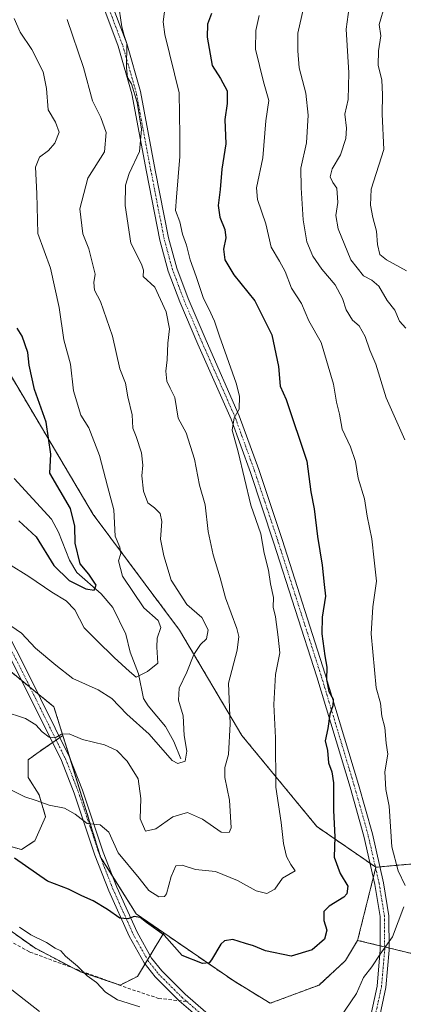
# Model space of a CAD drawing. Units: metres. Extents: x 621214 to 624671, y 4722553 to 4724927.
# Drawn here: x 624248 to 624364, y 4724199 to 4724497 of the extents above; entities that cross this region are included whole.
import ezdxf

# ---------------------------------------------------------------- set-up
doc = ezdxf.new("R2010")
doc.units = ezdxf.units.M
doc.header["$MEASUREMENT"] = 0
for name, pattern in [('TRAZO_Y_PUNTO', [1, 0.5, -0.25, 0, -0.25]), ('TRAZOS', [0.75, 0.5, -0.25]), ('TRAZOSX2', [1.5, 1, -0.5])]:
    doc.linetypes.add(name, pattern=pattern)
for name, color, linetype, lineweight in [('Arbolado forestal', 92, 'TRAZOS', 0), ('Arbolado forestal CxS', 92, 'Continuous', 0), ('Camino', 19, 'Continuous', 0), ('Camino Cxs', 19, 'Continuous', 0), ('Camino eje', 39, 'TRAZO_Y_PUNTO', 13), ('Corriente natural lineal', 142, 'Continuous', 13), ('Curva de nivel maestra', 36, 'Continuous', 30), ('Curva de nivel normal', 36, 'Continuous', 0), ('Pastizal CxS', 92, 'Continuous', 0), ('Senda', 19, 'TRAZOSX2', 0)]:
    doc.layers.add(name, color=color, linetype=linetype, lineweight=lineweight)

# ---------------------------------------------------------------- blocks, each defined once
blk = doc.blocks.new('*U164')
at = {"layer": 'Curva de nivel normal', "color": 36, "linetype": 'Continuous', "lineweight": 0}
blk.add_polyline3d([(624246.71, 4724496.99, 780), (624248.44, 4724492.92, 780), (624252.05, 4724487.65, 780), (624255.43, 4724480.84, 780), (624256.42, 4724475.84, 780), (624256.96, 4724469.38, 780), (624259.19, 4724465.6, 780), (624260.26, 4724462.66, 780), (624258.99, 4724459.29, 780), (624256.99, 4724457.04, 780), (624254.27, 4724455.06, 780), (624253.08, 4724452.06, 780), (624253.49, 4724444.07, 780), (624253.84, 4724431.92, 780), (624257.61, 4724421.49, 780), (624260.22, 4724409.59, 780), (624261.72, 4724399.74, 780), (624263.73, 4724392.4, 780), (624264.63, 4724384.4, 780), (624266.83, 4724377, 780), (624269.2, 4724373.16, 780), (624272.49, 4724364.81, 780), (624274.84, 4724355.56, 780), (624276.77, 4724348.37, 780), (624277.21, 4724340.41, 780), (624278.61, 4724337.09, 780), (624278.86, 4724335.13, 780), (624278.19, 4724332.92, 780), (624279.4, 4724328.33, 780), (624285.89, 4724318.67, 780), (624290.18, 4724314.89, 780), (624290.99, 4724312.71, 780), (624289.88, 4724309.51, 780), (624289.8, 4724306.8, 780), (624290.08, 4724301.96, 780), (624286.97, 4724299.48, 780), (624283.53, 4724297.75, 780), (624281.55, 4724299.44, 780), (624276.92, 4724303.66, 780), (624271.63, 4724308.79, 780), (624267.83, 4724312.61, 780), (624264.95, 4724318.05, 780), (624262.41, 4724320.84, 780), (624258, 4724323.44, 780), (624251.07, 4724328.17, 780), (624244.93, 4724332.03, 780)], dxfattribs=at)
blk = doc.blocks.new('*U172')
at = {"layer": 'Curva de nivel normal', "color": 36, "linetype": 'Continuous', "lineweight": 0}
for points in [[(624334.16, 4724500.17, 810), (624332.38, 4724492.59, 810), (624332.4, 4724487.19, 810), (624332.79, 4724482.06, 810), (624334.87, 4724474.39, 810), (624335.5, 4724467.73, 810), (624335.01, 4724459.4, 810), (624333.29, 4724451.74, 810), (624333.41, 4724445.74, 810), (624333.97, 4724436.09, 810), (624335.16, 4724429.47, 810), (624336.96, 4724425.14, 810), (624339.68, 4724421.13, 810), (624343.67, 4724416.44, 810), (624345.88, 4724412.32, 810), (624347.02, 4724408.84, 810), (624348.93, 4724405.76, 810), (624350.94, 4724404.02, 810), (624352.74, 4724400.83, 810), (624354.2, 4724396.66, 810), (624355.93, 4724392.38, 810), (624359.11, 4724382.22, 810), (624364.71, 4724369.5, 810)], [(624254.28, 4724196.54, 810), (624243.61, 4724204.99, 810)]]:
    blk.add_polyline3d(points, dxfattribs=at)
blk = doc.blocks.new('*U175')
at = {"layer": 'Curva de nivel normal', "color": 36, "linetype": 'Continuous', "lineweight": 0}
blk.add_polyline3d([(624358.72, 4724501.07, 820), (624356.98, 4724495.22, 820), (624357.47, 4724491.72, 820), (624356.77, 4724487.22, 820), (624356.66, 4724482.91, 820), (624357.79, 4724478.33, 820), (624357.98, 4724474.03, 820), (624357.86, 4724468.08, 820), (624358.37, 4724457.42, 820), (624354.56, 4724445.33, 820), (624354.38, 4724440.48, 820), (624355.05, 4724436.83, 820), (624356.21, 4724432.65, 820), (624356.48, 4724428.6, 820), (624357.19, 4724425.64, 820), (624359.19, 4724423.97, 820), (624365.23, 4724420.67, 820)], dxfattribs=at)
blk = doc.blocks.new('*U195')
at = {"layer": 'Curva de nivel normal', "color": 36, "linetype": 'Continuous', "lineweight": 0}
blk.add_polyline3d([(624292.34, 4724500.68, 795), (624291.71, 4724496.04, 795), (624292.17, 4724492.14, 795), (624296.55, 4724474.56, 795), (624296.73, 4724461.64, 795), (624296.73, 4724455.28, 795), (624295.77, 4724443, 795), (624295.38, 4724438.89, 795), (624296.7, 4724435.44, 795), (624297.59, 4724431.77, 795), (624298.71, 4724428.47, 795), (624299.9, 4724424, 795), (624301.72, 4724418.98, 795), (624303.85, 4724412.27, 795), (624305.5, 4724409.12, 795), (624307.19, 4724405.41, 795), (624308.75, 4724400.85, 795), (624313.76, 4724386.7, 795), (624314.8, 4724382.78, 795), (624314.64, 4724378.85, 795), (624313.16, 4724376.17, 795), (624312.55, 4724372.42, 795), (624314.38, 4724365.94, 795), (624318.23, 4724349.75, 795), (624321.25, 4724341.08, 795), (624322.25, 4724335.22, 795), (624323.51, 4724330.12, 795), (624324.15, 4724325.93, 795), (624325.01, 4724321.79, 795), (624324.96, 4724318.94, 795), (624325.68, 4724316.03, 795), (624326.46, 4724309.82, 795), (624326.93, 4724305.06, 795), (624325.7, 4724298.5, 795), (624325.17, 4724289.42, 795), (624325.7, 4724279.42, 795), (624325.76, 4724264.42, 795), (624327.32, 4724253.76, 795), (624328.12, 4724247.42, 795), (624328.96, 4724243.42, 795), (624330.29, 4724241.09, 795), (624331.62, 4724239.13, 795), (624327.8, 4724236.91, 795), (624325.46, 4724233.63, 795), (624322.99, 4724232.32, 795), (624319.79, 4724233.08, 795), (624314.12, 4724236.24, 795), (624307.47, 4724238.92, 795), (624301.46, 4724239.58, 795), (624297.47, 4724240.84, 795), (624295.48, 4724240.61, 795), (624294.07, 4724237.44, 795), (624292.75, 4724232.22, 795), (624292.12, 4724231.34, 795), (624290.42, 4724231.22, 795), (624287.4, 4724233.2, 795), (624284.45, 4724236.91, 795), (624278.11, 4724244.56, 795), (624275.3, 4724250.81, 795), (624272.66, 4724253.02, 795), (624268.74, 4724253.5, 795), (624265.14, 4724256.25, 795), (624261.84, 4724258.14, 795), (624257.2, 4724258.99, 795), (624253.29, 4724260.38, 795), (624249.88, 4724261.54, 795), (624243.48, 4724264.72, 795)], dxfattribs=at)
blk = doc.blocks.new('*U198')
at = {"layer": 'Curva de nivel normal', "color": 36, "linetype": 'Continuous', "lineweight": 0}
blk.add_polyline3d([(624278.05, 4724501.96, 790), (624279.2, 4724494.52, 790), (624279.87, 4724491.89, 790), (624280.71, 4724489.43, 790), (624280.59, 4724482.03, 790), (624280.92, 4724479.13, 790), (624282.08, 4724477.19, 790), (624283.86, 4724471.55, 790), (624285.14, 4724463.56, 790), (624284.59, 4724456.73, 790), (624281.39, 4724450.07, 790), (624280.32, 4724446.55, 790), (624280.19, 4724440.39, 790), (624281.89, 4724428.99, 790), (624285.12, 4724422.72, 790), (624285.73, 4724420.84, 790), (624285.68, 4724418.9, 790), (624289.15, 4724415.73, 790), (624292.64, 4724408.21, 790), (624293.59, 4724403.1, 790), (624293.08, 4724398.76, 790), (624292.94, 4724393.72, 790), (624292.51, 4724390.31, 790), (624292.82, 4724387.29, 790), (624293.8, 4724385.14, 790), (624295.2, 4724382.36, 790), (624296.28, 4724376.09, 790), (624298.64, 4724371.6, 790), (624301.14, 4724363.67, 790), (624302.64, 4724355.77, 790), (624304.36, 4724349.89, 790), (624305.32, 4724341.81, 790), (624306.85, 4724334.78, 790), (624308.89, 4724327.75, 790), (624310.55, 4724321.75, 790), (624314, 4724312.4, 790), (624314.57, 4724310.06, 790), (624314.1, 4724305.9, 790), (624311.41, 4724295.93, 790), (624311.99, 4724283.64, 790), (624311.45, 4724274.28, 790), (624310.35, 4724270.38, 790), (624310.37, 4724267.33, 790), (624311.78, 4724260.5, 790), (624312.25, 4724252.12, 790), (624311.66, 4724250.78, 790), (624309.18, 4724250.86, 790), (624303.6, 4724254.76, 790), (624299.01, 4724256.8, 790), (624294.64, 4724255.44, 790), (624289.51, 4724251.86, 790), (624286.34, 4724251.15, 790), (624284.71, 4724254.83, 790), (624284.92, 4724261.04, 790), (624284.13, 4724266.92, 790), (624280.85, 4724272.3, 790), (624277.7, 4724275.52, 790), (624274.01, 4724277.26, 790), (624267.34, 4724278.83, 790), (624263.24, 4724280.63, 790), (624260.98, 4724280.46, 790), (624259.03, 4724279.33, 790), (624257.19, 4724279.6, 790), (624255.15, 4724281.2, 790), (624253.25, 4724283.35, 790), (624250.04, 4724285.18, 790), (624243.31, 4724287.43, 790)], dxfattribs=at)
blk = doc.blocks.new('*U200')
at = {"layer": 'Curva de nivel normal', "color": 36, "linetype": 'Continuous', "lineweight": 0}
blk.add_polyline3d([(624262.67, 4724496.67, 785), (624267.58, 4724482.21, 785), (624270.38, 4724472.08, 785), (624272.88, 4724467.1, 785), (624274.49, 4724462.54, 785), (624273.93, 4724456.68, 785), (624268.96, 4724448.74, 785), (624266.56, 4724439.4, 785), (624267.37, 4724431.82, 785), (624269.2, 4724427.27, 785), (624271.18, 4724419.68, 785), (624270.75, 4724417.17, 785), (624270.98, 4724414.84, 785), (624272.79, 4724411.35, 785), (624276.43, 4724400.91, 785), (624278.62, 4724390.98, 785), (624280.35, 4724386.69, 785), (624281.02, 4724382.5, 785), (624282.32, 4724377.1, 785), (624282.58, 4724373.02, 785), (624283.55, 4724370.58, 785), (624285.16, 4724365.6, 785), (624285.56, 4724361.91, 785), (624285.25, 4724358.64, 785), (624285.72, 4724353.96, 785), (624287.1, 4724350.45, 785), (624289.09, 4724348.92, 785), (624290.76, 4724347.24, 785), (624291.25, 4724344.8, 785), (624290.85, 4724339.5, 785), (624291.9, 4724334.41, 785), (624294.09, 4724327.04, 785), (624298.87, 4724319.76, 785), (624303.39, 4724315.8, 785), (624305.31, 4724312.08, 785), (624304.8, 4724309.32, 785), (624302.98, 4724307.56, 785), (624300.97, 4724304.61, 785), (624298.81, 4724299.21, 785), (624296.5, 4724294.43, 785), (624296.36, 4724290.8, 785), (624297.76, 4724286.04, 785), (624298.02, 4724280.11, 785), (624298.89, 4724275.38, 785), (624298.34, 4724272.32, 785), (624296.1, 4724271.62, 785), (624294.37, 4724272.54, 785), (624287.45, 4724280.46, 785), (624280.73, 4724286.52, 785), (624276.18, 4724291.3, 785), (624272.1, 4724293.88, 785), (624264.39, 4724297.35, 785), (624259.21, 4724301.39, 785), (624253.14, 4724306.47, 785), (624248.9, 4724311.03, 785), (624244.32, 4724314.13, 785)], dxfattribs=at)
blk = doc.blocks.new('*U202')
at = {"layer": 'Curva de nivel normal', "color": 36, "linetype": 'Continuous', "lineweight": 0}
for points in [[(624320.73, 4724497.89, 805), (624319.67, 4724493.42, 805), (624319.63, 4724487.72, 805), (624322.07, 4724477.83, 805), (624323.63, 4724472.18, 805), (624322.7, 4724466.02, 805), (624321.87, 4724454.81, 805), (624319.94, 4724445.76, 805), (624320.19, 4724442.29, 805), (624322.69, 4724434.92, 805), (624324.32, 4724427.84, 805), (624326.9, 4724423.6, 805), (624328.57, 4724420.45, 805), (624330.46, 4724415.4, 805), (624333.53, 4724410.77, 805), (624335.68, 4724405.55, 805), (624339.43, 4724398.94, 805), (624343.16, 4724386.4, 805), (624344.05, 4724380.95, 805), (624345.01, 4724377.27, 805), (624345.85, 4724372.8, 805), (624348.35, 4724367.41, 805), (624349.84, 4724362.96, 805), (624350.68, 4724357.95, 805), (624352.53, 4724351.64, 805), (624353.35, 4724346.45, 805), (624354.79, 4724339.53, 805), (624355.43, 4724333.11, 805), (624356.21, 4724326.73, 805), (624355.07, 4724319.01, 805), (624354.53, 4724310.83, 805), (624356.08, 4724294.54, 805), (624357.38, 4724289.84, 805), (624357.81, 4724285.93, 805), (624358.72, 4724282.52, 805), (624359.08, 4724277.76, 805), (624359.58, 4724274.42, 805), (624358.68, 4724269.09, 805), (624359, 4724263.76, 805), (624360.01, 4724258.69, 805), (624360.83, 4724246.43, 805), (624362.74, 4724239.12, 805), (624364.89, 4724234.7, 805)], [(624364.46, 4724228.25, 805), (624360.98, 4724219.18, 805), (624357.29, 4724213.92, 805), (624354.78, 4724210.04, 805), (624352.23, 4724206.86, 805), (624350.11, 4724202.03, 805), (624344.96, 4724194.42, 805)], [(624284.62, 4724198.02, 805), (624277.93, 4724200.06, 805), (624274.31, 4724202.44, 805), (624271.53, 4724205.38, 805), (624268.74, 4724207.4, 805), (624265.78, 4724210.29, 805), (624262.18, 4724213.31, 805), (624260.73, 4724214.93, 805), (624259.01, 4724215.76, 805), (624256.45, 4724217.43, 805), (624251.68, 4724219.76, 805), (624248.26, 4724222.05, 805)]]:
    blk.add_polyline3d(points, dxfattribs=at)
blk = doc.blocks.new('*U205')
at = {"layer": 'Curva de nivel normal', "color": 36, "linetype": 'Continuous', "lineweight": 0}
blk.add_polyline3d([(624348.21, 4724502.78, 815), (624346.97, 4724493.75, 815), (624347.8, 4724480.55, 815), (624347.65, 4724472.54, 815), (624346.58, 4724468.02, 815), (624347.09, 4724463.86, 815), (624346.94, 4724460.7, 815), (624345.26, 4724455.8, 815), (624342.78, 4724451.49, 815), (624342.18, 4724449.09, 815), (624343.02, 4724447.39, 815), (624344.18, 4724445.69, 815), (624344.46, 4724441.3, 815), (624343.91, 4724437.4, 815), (624344.64, 4724433.33, 815), (624348.41, 4724424.03, 815), (624352.21, 4724419.13, 815), (624354.82, 4724417.86, 815), (624356.85, 4724416.02, 815), (624359.44, 4724411.69, 815), (624361.74, 4724408.72, 815), (624363.16, 4724405.43, 815), (624365.08, 4724403.36, 815)], dxfattribs=at)
blk = doc.blocks.new('*U225')
at = {"layer": 'Curva de nivel maestra', "color": 36, "linetype": 'Continuous', "lineweight": 30}
blk.add_polyline3d([(624306.28, 4724498.5, 800), (624305.13, 4724495.26, 800), (624305.02, 4724491.37, 800), (624306.46, 4724482.75, 800), (624309.03, 4724478.83, 800), (624311.02, 4724475.13, 800), (624311.03, 4724471.24, 800), (624310.29, 4724466.44, 800), (624310.66, 4724459.06, 800), (624309.48, 4724451.4, 800), (624308.91, 4724445.25, 800), (624308.28, 4724440.44, 800), (624308.78, 4724436.86, 800), (624310.35, 4724433.21, 800), (624310.66, 4724430.69, 800), (624309.96, 4724427.25, 800), (624310.34, 4724423.98, 800), (624313.02, 4724419.45, 800), (624319.45, 4724411.55, 800), (624324.51, 4724401.28, 800), (624326.58, 4724391.75, 800), (624327.02, 4724385.74, 800), (624328.87, 4724381.71, 800), (624335.15, 4724363.08, 800), (624336.31, 4724353.77, 800), (624337.36, 4724348.62, 800), (624338.37, 4724340.31, 800), (624339.73, 4724331.62, 800), (624340.37, 4724325.8, 800), (624340.78, 4724322.27, 800), (624339.73, 4724315.89, 800), (624339.68, 4724310.8, 800), (624340.52, 4724304.18, 800), (624341.15, 4724300.73, 800), (624341.05, 4724296.99, 800), (624341.81, 4724293.4, 800), (624343.08, 4724291.09, 800), (624342.96, 4724289.09, 800), (624342.07, 4724286.56, 800), (624341.51, 4724282.15, 800), (624340.64, 4724278.44, 800), (624341.39, 4724275.52, 800), (624341.65, 4724271.78, 800), (624342.72, 4724269.13, 800), (624343.18, 4724265.75, 800), (624343.16, 4724257.41, 800), (624343.55, 4724249.42, 800), (624343.37, 4724243.27, 800), (624345.16, 4724238.36, 800), (624347.51, 4724234.46, 800), (624347.21, 4724232.21, 800), (624346.27, 4724231.15, 800), (624341.85, 4724228.45, 800), (624340.26, 4724226.78, 800), (624340.27, 4724224.12, 800), (624341.16, 4724221.2, 800), (624340.42, 4724218.47, 800), (624336.75, 4724215.24, 800), (624330.41, 4724213.3, 800), (624322.61, 4724214.92, 800), (624319.05, 4724216.49, 800), (624316.58, 4724217.14, 800), (624312.74, 4724218.31, 800), (624310.23, 4724217.94, 800), (624309.1, 4724216.98, 800), (624306.33, 4724212.19, 800), (624305.64, 4724211.32, 800), (624303.59, 4724211.08, 800), (624297.48, 4724213.47, 800), (624292.02, 4724219.7, 800), (624286.68, 4724223.48, 800), (624284.77, 4724224.97, 800), (624282.97, 4724225.28, 800), (624280.97, 4724224.59, 800), (624278.64, 4724224.84, 800), (624274.84, 4724227.48, 800), (624270.5, 4724230.04, 800), (624267.07, 4724231.53, 800), (624263.1, 4724233.56, 800), (624256.75, 4724236.02, 800), (624246.77, 4724242.94, 800)], dxfattribs=at)
blk = doc.blocks.new('*U229')
at = {"layer": 'Curva de nivel maestra', "color": 36, "linetype": 'Continuous', "lineweight": 30}
blk.add_polyline3d([(624248.11, 4724345.04, 775), (624253.3, 4724340.23, 775), (624258.65, 4724331.55, 775), (624263.31, 4724327.01, 775), (624268.3, 4724324.42, 775), (624270.82, 4724324.06, 775), (624271.41, 4724325.56, 775), (624269.18, 4724328.85, 775), (624266.66, 4724332.06, 775), (624265.09, 4724338.26, 775), (624264.99, 4724343.42, 775), (624263.64, 4724348.74, 775), (624257.44, 4724359.4, 775), (624257.73, 4724365.21, 775), (624256.3, 4724374.85, 775), (624252.83, 4724384.71, 775), (624251.21, 4724392.1, 775), (624250.76, 4724395.97, 775), (624249.04, 4724400.92, 775), (624247.57, 4724403.32, 775)], dxfattribs=at)

msp = doc.modelspace()

# ---------------------------------------------------------------- linework, layer by layer
at = {"layer": 'Arbolado forestal', "color": 92, "linetype": 'TRAZOS', "lineweight": 0}
for points in [[(624356, 4724240.22, 803.49), (624355.83, 4724240.34, 803.47), (624354.2, 4724241.46, 803.34), (624338.19, 4724252.51, 798.22), (624315.52, 4724280.04, 791.09), (624296.64, 4724311.95, 782.03), (624270.57, 4724346.94, 777.4), (624240.53, 4724397.57, 771.39), (624197.67, 4724452.29, 755.45), (624132.56, 4724534.08, 746.02), (624095.45, 4724575.12, 740.92), (624064.2, 4724604.43, 734.54), (624037.5, 4724640.91, 730.35), (624027.74, 4724656.55, 727.57), (624023.83, 4724666.32, 726)], [(624356, 4724240.22, 803.49), (624355.83, 4724240.34, 803.47), (624354.2, 4724241.46, 803.34), (624338.19, 4724252.51, 798.22), (624315.52, 4724280.04, 791.09), (624296.64, 4724311.95, 782.03), (624270.57, 4724346.94, 777.4), (624240.53, 4724397.57, 771.39), (624197.67, 4724452.29, 755.45), (624132.56, 4724534.08, 746.02), (624095.45, 4724575.12, 740.92), (624064.2, 4724604.43, 734.54), (624037.5, 4724640.91, 730.35), (624027.74, 4724656.55, 727.57), (624023.83, 4724666.32, 726)], [(624069.4, 4724509.33, 753.54), (624106.52, 4724485.23, 756.2), (624126.07, 4724469.08, 758.97), (624140.05, 4724457.54, 761.26), (624143.98, 4724452.53, 762), (624166.32, 4724424.05, 765.98), (624181.96, 4724404.1, 768.21), (624189.86, 4724394.03, 770.08), (624193.74, 4724388.19, 771.06), (624208.36, 4724366.19, 775.73), (624225.52, 4724340.37, 780), (624235.34, 4724307.8, 786.8), (624248.94, 4724296.7, 788.16), (624251.45, 4724294.65, 788.47), (624253.96, 4724292.61, 788.65), (624258.68, 4724288.76, 788.73), (624261.37, 4724280.09, 789.97)], [(624069.4, 4724509.33, 753.54), (624106.52, 4724485.23, 756.2), (624126.07, 4724469.08, 758.97), (624140.05, 4724457.54, 761.26), (624143.98, 4724452.53, 762), (624166.32, 4724424.05, 765.98), (624181.96, 4724404.1, 768.21), (624189.86, 4724394.03, 770.08), (624193.74, 4724388.19, 771.06), (624208.36, 4724366.19, 775.73), (624225.52, 4724340.37, 780), (624235.34, 4724307.8, 786.8), (624248.94, 4724296.7, 788.16), (624251.45, 4724294.65, 788.47), (624253.96, 4724292.61, 788.65), (624258.68, 4724288.76, 788.73), (624261.37, 4724280.09, 789.97)], [(624261.37, 4724280.09, 789.97), (624260.46, 4724279.47, 790.07), (624259.35, 4724278.7, 790.21), (624258.24, 4724277.93, 790.36), (624253.53, 4724274.67, 791.31), (624250.89, 4724272.69, 792.05), (624250.89, 4724267.4, 793.36), (624254.19, 4724262.11, 794.42), (624256.18, 4724255.49, 795.87), (624252.87, 4724248.22, 797.82), (624248.9, 4724245.57, 798.97), (624244.27, 4724246.89, 799.26)], [(624261.37, 4724280.09, 789.97), (624263.44, 4724273.43, 791.14), (624272.8, 4724243.29, 796.3), (624276.46, 4724237.44, 797.79), (624283.54, 4724226.09, 799.18), (624291.88, 4724220.35, 799.81)], [(624403.28, 4724244.52, 816.46), (624357.2, 4724240.33, 803.71), (624356, 4724240.22, 803.49)], [(624356, 4724240.22, 803.49), (624355.92, 4724239.92, 803.47), (624355.2, 4724237.04, 803.32), (624350.47, 4724218.1, 802.83)], [(624356, 4724240.22, 803.49), (624355.92, 4724239.92, 803.47), (624355.2, 4724237.04, 803.32), (624350.47, 4724218.1, 802.83)], [(624243.61, 4724222.42, 805.35), (624252.87, 4724215.8, 805.54), (624264.38, 4724209.77, 805.29), (624266.76, 4724208.53, 805.09), (624277.03, 4724205.11, 804.1)], [(624277.03, 4724205.11, 804.1), (624278.67, 4724204.56, 803.95), (624283.96, 4724207.21, 803.18), (624286.22, 4724210.95, 802.29), (624286.98, 4724212.22, 801.99), (624287.78, 4724213.54, 801.71), (624291.88, 4724220.35, 799.81)], [(624291.88, 4724220.35, 799.81), (624313.02, 4724205.82, 802.33), (624324.07, 4724199.06, 803.59), (624338.81, 4724204.59, 802.35), (624346.79, 4724211.96, 802.34), (624350.47, 4724218.1, 802.83)], [(624291.88, 4724220.35, 799.81), (624313.02, 4724205.82, 802.33), (624324.07, 4724199.06, 803.59), (624338.81, 4724204.59, 802.35), (624346.79, 4724211.96, 802.34), (624350.47, 4724218.1, 802.83)], [(624350.47, 4724218.1, 802.83), (624357.31, 4724216.44, 804.72), (624358.65, 4724216.11, 805.02), (624360, 4724215.78, 805.33), (624373.19, 4724212.57, 809.82), (624412.49, 4724195.37, 823.51), (624462.22, 4724181.24, 838.37), (624474.5, 4724165.88, 844.07), (624483.14, 4724157.22, 848.6), (624481.26, 4724119.8, 854.21), (624497.84, 4724111.81, 859.07), (624508.89, 4724108.13, 862.01)]]:
    msp.add_polyline3d(points, dxfattribs=at)
at = {"layer": 'Arbolado forestal CxS', "color": 92, "linetype": 'Continuous', "lineweight": 0}
for points in [[(624403.28, 4724244.52, 816.46), (624356, 4724240.22, 803.49), (624356, 4724240.22, 803.49), (624338.19, 4724252.51, 798.22), (624315.52, 4724280.04, 791.09), (624296.64, 4724311.95, 782.03), (624270.57, 4724346.94, 777.4), (624240.53, 4724397.57, 771.39), (624197.67, 4724452.29, 755.45), (624132.56, 4724534.08, 746.02)], [(624240.53, 4724397.57, 771.39), (624270.57, 4724346.94, 777.4), (624296.64, 4724311.95, 782.03), (624315.52, 4724280.04, 791.09), (624338.19, 4724252.51, 798.22), (624356, 4724240.22, 803.49), (624356, 4724240.22, 803.49), (624350.47, 4724218.1, 802.83), (624346.79, 4724211.96, 802.34), (624338.81, 4724204.59, 802.35), (624324.07, 4724199.06, 803.59), (624313.02, 4724205.81, 802.33), (624291.88, 4724220.35, 799.81), (624283.54, 4724226.09, 799.18), (624272.8, 4724243.29, 796.3), (624261.37, 4724280.09, 789.97), (624258.68, 4724288.76, 788.73), (624235.34, 4724307.8, 786.8)], [(624235.34, 4724307.8, 786.8), (624258.68, 4724288.76, 788.73), (624261.37, 4724280.09, 789.97), (624261.37, 4724280.09, 789.97), (624253.53, 4724274.67, 791.31), (624250.89, 4724272.69, 792.05), (624250.89, 4724267.4, 793.36), (624254.19, 4724262.11, 794.42), (624256.18, 4724255.49, 795.87), (624252.87, 4724248.22, 797.82), (624248.9, 4724245.57, 798.97), (624244.27, 4724246.89, 799.26)], [(624373.19, 4724212.57, 809.82), (624350.47, 4724218.1, 802.83), (624356, 4724240.22, 803.49), (624403.28, 4724244.52, 816.46)], [(624243.61, 4724222.42, 805.35), (624252.87, 4724215.8, 805.54), (624266.76, 4724208.53, 805.09), (624278.67, 4724204.56, 803.95), (624283.96, 4724207.2, 803.18), (624291.88, 4724220.35, 799.81), (624313.02, 4724205.81, 802.33), (624324.07, 4724199.06, 803.59), (624338.81, 4724204.59, 802.35), (624346.79, 4724211.96, 802.34), (624350.47, 4724218.1, 802.83), (624373.19, 4724212.57, 809.82)]]:
    msp.add_polyline3d(points, dxfattribs=at)
at = {"layer": 'Camino', "color": 19, "linetype": 'Continuous', "lineweight": 0}
for points in [[(624354.25, 4724194.49, 806.99), (624356.36, 4724204.25, 806.14), (624357.32, 4724215.26, 804.87), (624357.25, 4724225.28, 803.88), (624355.66, 4724235.02, 803.39), (624352.34, 4724249.65, 803.45), (624348.18, 4724264.47, 801.4), (624338.14, 4724297.87, 799.65), (624325.09, 4724338.56, 795.95), (624318.06, 4724359.66, 795.44), (624312.21, 4724375.83, 794.81), (624302.22, 4724398.48, 793.17), (624296.76, 4724411.25, 792.45), (624293.25, 4724420.59, 792.07), (624290.68, 4724429.99, 792.65), (624286.69, 4724450.64, 791.72), (624282.27, 4724474.26, 789.19), (624278.12, 4724488.64, 789.53), (624272.84, 4724502.72, 789.02)], [(624275.32, 4724503.73, 789.39), (624280.67, 4724489.48, 789.95), (624284.88, 4724474.88, 790.02), (624289.32, 4724451.14, 791.9), (624293.29, 4724430.6, 793.11), (624295.8, 4724421.42, 792.82), (624299.25, 4724412.25, 792.9), (624304.68, 4724399.55, 793.53), (624314.7, 4724376.83, 795.04), (624320.59, 4724360.54, 795.85), (624327.64, 4724339.39, 796.63), (624340.7, 4724298.67, 800.11), (624350.75, 4724265.22, 801.98), (624354.94, 4724250.31, 803.38), (624358.29, 4724235.53, 803.81), (624359.93, 4724225.51, 804.29), (624360, 4724215.15, 805.42), (624359.02, 4724203.85, 806.67), (624356.85, 4724193.82, 807.32)], [(624302.87, 4724194.32, 805.05), (624296.49, 4724199.85, 804.1), (624289.25, 4724207.07, 803.09), (624285.98, 4724211.26, 802.25), (624281.4, 4724219.41, 800.76), (624275.26, 4724233.13, 798.45), (624271.07, 4724243.87, 796.53), (624264.78, 4724262.61, 793.28), (624260.94, 4724272.47, 791.22), (624247.89, 4724298.83, 787.8), (624235.79, 4724322.4, 783.62), (624226.57, 4724339.01, 780.11), (624218.71, 4724351.49, 778.1), (624210.29, 4724363.58, 776.1), (624173.3, 4724413.55, 767.23), (624159.55, 4724434.22, 764.83), (624152.32, 4724443.65, 763.59), (624142.27, 4724454.35, 761.66), (624118.3, 4724476.15, 757.75), (624095.4, 4724495.11, 754.36), (624088.89, 4724499.94, 753.8)], [(624097.05, 4724497.22, 753.83), (624120.06, 4724478.17, 757.18), (624144.15, 4724456.26, 761.17), (624154.36, 4724445.39, 762.97), (624161.73, 4724435.78, 764.46), (624175.49, 4724415.09, 766.68), (624212.47, 4724365.14, 775.33), (624220.94, 4724352.97, 777.73), (624228.88, 4724340.38, 779.9), (624238.15, 4724323.66, 783.04), (624250.28, 4724300.04, 787.41), (624263.39, 4724273.55, 791.11), (624267.3, 4724263.52, 792.67), (624273.59, 4724244.78, 795.82), (624277.73, 4724234.17, 798.06), (624283.8, 4724220.62, 800.53), (624288.22, 4724212.75, 801.89), (624291.26, 4724208.85, 802.86), (624298.32, 4724201.81, 803.83), (624304.57, 4724196.4, 804.82)]]:
    msp.add_polyline3d(points, dxfattribs=at)
at = {"layer": 'Camino Cxs', "color": 19, "linetype": 'Continuous', "lineweight": 0}
for points in [[(624354.25, 4724194.49, 806.99), (624356.36, 4724204.25, 806.14), (624357.32, 4724215.26, 804.87), (624357.25, 4724225.28, 803.88), (624355.66, 4724235.02, 803.39), (624352.34, 4724249.65, 803.45), (624348.18, 4724264.47, 801.4), (624338.14, 4724297.87, 799.65), (624325.09, 4724338.56, 795.95), (624318.06, 4724359.66, 795.44), (624312.21, 4724375.83, 794.81), (624302.22, 4724398.48, 793.17), (624296.76, 4724411.25, 792.45), (624293.25, 4724420.59, 792.07), (624290.68, 4724429.99, 792.65), (624286.69, 4724450.64, 791.72), (624282.27, 4724474.26, 789.19), (624278.12, 4724488.64, 789.53), (624272.84, 4724502.72, 789.02)], [(624275.32, 4724503.73, 789.39), (624280.67, 4724489.48, 789.95), (624284.88, 4724474.88, 790.02), (624289.32, 4724451.14, 791.9), (624293.29, 4724430.6, 793.11), (624295.8, 4724421.42, 792.82), (624299.25, 4724412.25, 792.9), (624304.68, 4724399.55, 793.53), (624314.7, 4724376.83, 795.04), (624320.59, 4724360.54, 795.85), (624327.64, 4724339.39, 796.63), (624340.7, 4724298.67, 800.11), (624350.75, 4724265.22, 801.98), (624354.94, 4724250.31, 803.38), (624358.29, 4724235.53, 803.81), (624359.93, 4724225.51, 804.29), (624360, 4724215.15, 805.42), (624359.02, 4724203.85, 806.67), (624356.85, 4724193.82, 807.32)], [(624302.87, 4724194.32, 805.05), (624296.49, 4724199.85, 804.1), (624289.25, 4724207.07, 803.09), (624285.98, 4724211.26, 802.25), (624281.4, 4724219.41, 800.76), (624275.26, 4724233.13, 798.45), (624271.07, 4724243.87, 796.53), (624264.78, 4724262.61, 793.28), (624260.94, 4724272.47, 791.22), (624247.89, 4724298.83, 787.8), (624235.79, 4724322.4, 783.62), (624226.57, 4724339.01, 780.11), (624218.71, 4724351.49, 778.1), (624210.29, 4724363.58, 776.1), (624173.3, 4724413.55, 767.23), (624159.55, 4724434.22, 764.83), (624152.32, 4724443.65, 763.59), (624142.27, 4724454.35, 761.66), (624118.3, 4724476.15, 757.75), (624095.4, 4724495.11, 754.36), (624088.89, 4724499.94, 753.8)], [(624097.05, 4724497.22, 753.83), (624120.06, 4724478.17, 757.18), (624144.15, 4724456.26, 761.17), (624154.36, 4724445.39, 762.97), (624161.73, 4724435.78, 764.46), (624175.49, 4724415.09, 766.68), (624212.47, 4724365.14, 775.33), (624220.94, 4724352.97, 777.73), (624228.88, 4724340.38, 779.9), (624238.15, 4724323.66, 783.04), (624250.28, 4724300.04, 787.41), (624263.39, 4724273.55, 791.11), (624267.3, 4724263.52, 792.67), (624273.59, 4724244.78, 795.82), (624277.73, 4724234.17, 798.06), (624283.8, 4724220.62, 800.53), (624288.22, 4724212.75, 801.89), (624291.26, 4724208.85, 802.86), (624298.32, 4724201.81, 803.83), (624304.57, 4724196.4, 804.82)]]:
    msp.add_polyline3d(points, dxfattribs=at)
at = {"layer": 'Camino eje', "color": 39, "linetype": 'TRAZO_Y_PUNTO', "lineweight": 13}
for points in [[(624355.55, 4724194.16, 807.12), (624357.69, 4724204.05, 806.41), (624358.18, 4724209.7, 805.8), (624358.66, 4724215.21, 805.14), (624358.59, 4724225.4, 804.09), (624357.77, 4724230.41, 803.71), (624356.98, 4724235.28, 803.64), (624353.64, 4724249.98, 803.4), (624351.55, 4724257.44, 802.71), (624349.47, 4724264.85, 801.69), (624344.45, 4724281.55, 800.4), (624339.42, 4724298.27, 799.89), (624326.37, 4724338.98, 796.33), (624319.33, 4724360.1, 795.66), (624313.46, 4724376.33, 794.93), (624303.45, 4724399.02, 793.35), (624298.01, 4724411.75, 792.68), (624294.53, 4724421.01, 792.47), (624291.99, 4724430.3, 792.74), (624288.01, 4724450.89, 791.81), (624283.58, 4724474.57, 789.62), (624279.4, 4724489.06, 789.74), (624276.72, 4724496.19, 789.69), (624274.08, 4724503.23, 789.22)], [(624236.97, 4724323.03, 783.39), (624249.09, 4724299.44, 787.63), (624262.17, 4724273.01, 791.12), (624266.04, 4724263.07, 792.83), (624272.33, 4724244.33, 796.2), (624276.5, 4724233.65, 798.21), (624279.53, 4724226.88, 799.69), (624282.6, 4724220.02, 800.66), (624287.1, 4724212.01, 802.04), (624290.26, 4724207.96, 802.99), (624297.41, 4724200.83, 804), (624298.83, 4724199.59, 804.31)], [(624298.83, 4724199.59, 804.31), (624303.72, 4724195.36, 804.95)]]:
    msp.add_polyline3d(points, dxfattribs=at)
at = {"layer": 'Corriente natural lineal', "color": 142, "linetype": 'Continuous', "lineweight": 13}
msp.add_polyline3d([(624297, 4724273, 784.1), (624294.88, 4724278.26, 783.41), (624292.44, 4724282.77, 782.2), (624287.15, 4724289.06, 781.03), (624285.78, 4724291.32, 780.96), (624284.29, 4724298.71, 780.02), (624281.68, 4724305.28, 778.18), (624280.4, 4724310.76, 777.41), (624276.51, 4724318.82, 776.14), (624272.98, 4724322.97, 775.44), (624265.57, 4724329.36, 774.2), (624263.38, 4724333.15, 773.8), (624260.1, 4724341.56, 772.21), (624257.99, 4724345.52, 771.45), (624246.63, 4724357.79, 770.01)], dxfattribs=at)
at = {"layer": 'Pastizal CxS', "color": 92, "linetype": 'Continuous', "lineweight": 0}
for points in [[(624244.27, 4724246.89, 799.26), (624248.9, 4724245.57, 798.97), (624252.87, 4724248.22, 797.82), (624256.18, 4724255.49, 795.87), (624254.19, 4724262.11, 794.42), (624250.89, 4724267.4, 793.36), (624250.89, 4724272.69, 792.05), (624253.53, 4724274.67, 791.31), (624261.37, 4724280.09, 789.97), (624261.37, 4724280.09, 789.97), (624272.8, 4724243.29, 796.3), (624283.54, 4724226.09, 799.18), (624291.88, 4724220.35, 799.81), (624283.96, 4724207.2, 803.18), (624278.67, 4724204.56, 803.95), (624266.76, 4724208.53, 805.09), (624252.87, 4724215.8, 805.54), (624243.61, 4724222.42, 805.35)], [(624261.37, 4724280.09, 789.97), (624260.46, 4724279.47, 790.07), (624259.35, 4724278.7, 790.21), (624258.24, 4724277.93, 790.36), (624253.53, 4724274.67, 791.31), (624250.89, 4724272.69, 792.05), (624250.89, 4724267.4, 793.36), (624254.19, 4724262.11, 794.42), (624256.18, 4724255.49, 795.87), (624252.87, 4724248.22, 797.82), (624248.9, 4724245.57, 798.97), (624244.27, 4724246.89, 799.26)], [(624261.37, 4724280.09, 789.97), (624263.44, 4724273.43, 791.14), (624272.8, 4724243.29, 796.3), (624276.46, 4724237.44, 797.79), (624283.54, 4724226.09, 799.18), (624291.88, 4724220.35, 799.81)], [(624243.61, 4724222.42, 805.35), (624252.87, 4724215.8, 805.54), (624264.38, 4724209.77, 805.29), (624266.76, 4724208.53, 805.09), (624277.03, 4724205.11, 804.1)], [(624277.03, 4724205.11, 804.1), (624278.67, 4724204.56, 803.95), (624283.96, 4724207.21, 803.18), (624286.22, 4724210.95, 802.29), (624286.98, 4724212.22, 801.99), (624287.78, 4724213.54, 801.71), (624291.88, 4724220.35, 799.81)]]:
    msp.add_polyline3d(points, dxfattribs=at)
at = {"layer": 'Senda', "color": 19, "linetype": 'TRAZOSX2', "lineweight": 0}
msp.add_polyline3d([(624226.68, 4724228.07, 807.74), (624251.44, 4724214.55, 805.88), (624280.97, 4724203.65, 803.75), (624290.33, 4724200.53, 803.86), (624298.83, 4724199.59, 804.31)], dxfattribs=at)

# ---------------------------------------------------------------- block references
at = {"layer": 'Curva de nivel maestra', "color": 36, "linetype": 'Continuous', "lineweight": 30}
for name in ['*U229', '*U225']:
    msp.add_blockref(name, (0, 0), dxfattribs=at)
at = {"layer": 'Curva de nivel normal', "color": 36, "linetype": 'Continuous', "lineweight": 0}
for name in ['*U164', '*U195', '*U198', '*U200', '*U172', '*U202', '*U205', '*U175']:
    msp.add_blockref(name, (0, 0), dxfattribs=at)

doc.saveas('drawing.dxf')
